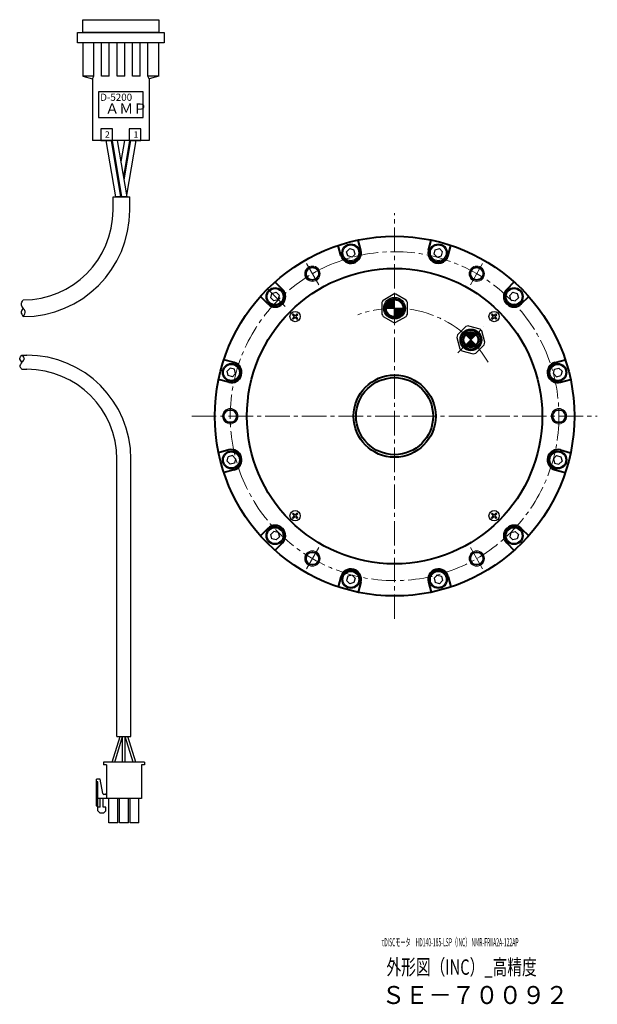
# Model space of a CAD drawing. Extents: x 2048 to 2726, y 530 to 914.
# Drawn here: x 2501 to 2726, y 530 to 914 of the extents above; entities that cross this region are included whole.
import ezdxf

# ---------------------------------------------------------------- set-up
doc = ezdxf.new("R2010")
doc.units = 0
doc.header["$MEASUREMENT"] = 0
doc.linetypes.add('CENTER2', pattern=[28.575, 19.05, -3.175, 3.175, -3.175])
for name, color, linetype, lineweight in [('中心線', 7, 'CENTER2', 13), ('実線', 7, 'CONTINUOUS', 40), ('文字', 7, 'CONTINUOUS', 13), ('細線', 7, 'CONTINUOUS', 13), ('ｷｬｯﾌﾟﾎﾞﾙﾄ', 7, 'CONTINUOUS', 30), ('ｺﾈｸﾀ', 7, 'CONTINUOUS', 30)]:
    doc.layers.add(name, color=color, linetype=linetype, lineweight=lineweight)
doc.styles.get("Standard").update_dxf_attribs({"font": 'simplex.shx', "bigfont": 'bigfont.shx'})
doc.styles.add('まこ', font='simplex.shx', dxfattribs={"bigfont": 'bigfont.shx'})
pattern_1 = [(45, (-422.96377, 242.82822), (-0.0883883476, 0.0883883476), [])]

msp = doc.modelspace()

# ---------------------------------------------------------------- hatches: boundary and pattern name
at = {"layer": 'ｺﾈｸﾀ'}
h = msp.add_hatch(dxfattribs=at)
h.set_pattern_fill('ANSI31', color=256, style=0)
h.set_pattern_definition(pattern_1)
h.paths.add_polyline_path([(2646.91, 804.5, 0.414214), (2643.66, 801.25), (2646.91, 801.25)])
h = msp.add_hatch(dxfattribs=at)
h.set_pattern_fill('ANSI31', color=256, style=0)
h.set_pattern_definition(pattern_1)
h.paths.add_polyline_path([(2646.91, 801.25), (2646.91, 798, 0.414214), (2650.16, 801.25)])
h = msp.add_hatch(dxfattribs=at)
h.set_pattern_fill('ANSI31', color=256, style=0)
h.set_pattern_definition(pattern_1)
h.paths.add_polyline_path([(2676.61, 788.95), (2674.66, 787.01, 0.414214), (2678.55, 787.01)])
h.paths.add_polyline_path([(2678.55, 790.9, 0.414214), (2674.66, 790.9), (2676.61, 788.95)])

# ---------------------------------------------------------------- linework, layer by layer
at = {"layer": '中心線', "ltscale": 0.5}
for p, q in [((2646.91, 680.31), (2646.91, 838.2)), ((2617.39, 810.37), (2612.42, 818.99)), ((2676.42, 810.37), (2681.39, 818.99)), ((2604.27, 801.89), (2596.49, 809.67)), ((2671.54, 783.88), (2681.68, 794.02)), ((2567.96, 759.25), (2725.85, 759.25)), ((2617.39, 708.13), (2612.42, 699.52)), ((2676.42, 708.13), (2681.39, 699.52))]:
    msp.add_line(p, q, dxfattribs=at)
msp.add_circle((2646.91, 759.25), 64, dxfattribs=at)
msp.add_arc((2646.91, 759.25), 42, 29.9484, 110, dxfattribs=at)
at = {"layer": '実線'}
for p, q in [((2626.01, 821.78), (2624.96, 825.72)), ((2633.74, 823.85), (2632.68, 827.79)), ((2660.08, 823.85), (2661.13, 827.79)), ((2667.8, 821.78), (2668.86, 825.72)), ((2603.21, 808.61), (2600.32, 811.5)), ((2690.61, 808.61), (2693.5, 811.5)), ((2597.55, 802.95), (2594.66, 805.84)), ((2696.26, 802.95), (2699.15, 805.84)), ((2584.39, 780.15), (2580.44, 781.21)), ((2709.43, 780.15), (2713.38, 781.21)), ((2582.32, 772.42), (2578.37, 773.48)), ((2711.5, 772.42), (2715.45, 773.48)), ((2582.32, 746.09), (2578.37, 745.03)), ((2711.5, 746.09), (2715.45, 745.03)), ((2584.39, 738.36), (2580.44, 737.3)), ((2709.43, 738.36), (2713.38, 737.3)), ((2597.55, 715.55), (2594.66, 712.67)), ((2696.26, 715.55), (2699.15, 712.67)), ((2603.21, 709.9), (2600.32, 707.01)), ((2690.61, 709.9), (2693.5, 707.01)), ((2626.01, 696.73), (2624.96, 692.78)), ((2633.74, 694.66), (2632.68, 690.71)), ((2660.08, 694.66), (2661.13, 690.71)), ((2667.8, 696.73), (2668.86, 692.78))]:
    msp.add_line(p, q, dxfattribs=at)
for centre, radius in [((2646.91, 759.25), 70), ((2646.91, 759.25), 57.5), ((2614.91, 814.68), 2.5), ((2678.91, 814.68), 2.5), ((2646.91, 759.25), 16), ((2646.91, 759.25), 15), ((2582.91, 759.25), 2.5), ((2710.91, 759.25), 2.5), ((2614.91, 703.83), 2.5), ((2678.91, 703.83), 2.5)]:
    msp.add_circle(centre, radius, dxfattribs=at)
for centre, start, end in [((2629.88, 822.81), 195, 15), ((2663.94, 822.81), 165, 345), ((2600.38, 805.78), 225, 45), ((2693.44, 805.78), 135, 315), ((2583.35, 776.28), 255, 75), ((2710.47, 776.28), 105, 285), ((2583.35, 742.22), 285, 105), ((2710.47, 742.22), 75, 255), ((2600.38, 712.73), 315, 135), ((2693.44, 712.73), 45, 225), ((2629.88, 695.7), 345, 165), ((2663.94, 695.7), 15, 195)]:
    msp.add_arc(centre, 4, start, end, dxfattribs=at)
at = {"layer": '細線', "linetype": 'Continuous', "lineweight": 0}
for centre in [(2614.91, 814.68), (2678.91, 814.68), (2582.91, 759.25), (2710.91, 759.25), (2614.91, 703.83), (2678.91, 703.83)]:
    msp.add_circle(centre, 3, dxfattribs=at)
at = {"layer": 'ｷｬｯﾌﾟﾎﾞﾙﾄ'}
for p, q in [((2628.21, 823.26), (2629.43, 824.48)), ((2629.43, 824.48), (2631.1, 824.04)), ((2631.55, 822.36), (2631.1, 824.04)), ((2662.27, 822.36), (2662.71, 824.04)), ((2662.71, 824.04), (2664.39, 824.48)), ((2664.39, 824.48), (2665.61, 823.26)), ((2628.65, 821.59), (2628.21, 823.26)), ((2630.33, 821.14), (2628.65, 821.59)), ((2630.33, 821.14), (2631.55, 822.36)), ((2663.49, 821.14), (2662.27, 822.36)), ((2663.49, 821.14), (2665.16, 821.59)), ((2665.16, 821.59), (2665.61, 823.26)), ((2598.71, 805.33), (2599.16, 807.01)), ((2599.93, 804.11), (2598.71, 805.33)), ((2599.16, 807.01), (2600.83, 807.45)), ((2602.05, 806.23), (2600.83, 807.45)), ((2601.61, 804.56), (2602.05, 806.23)), ((2691.76, 806.23), (2692.99, 807.45)), ((2692.21, 804.56), (2691.76, 806.23)), ((2692.99, 807.45), (2694.66, 807.01)), ((2693.88, 804.11), (2695.11, 805.33)), ((2694.66, 807.01), (2695.11, 805.33)), ((2601.61, 804.56), (2599.93, 804.11)), ((2692.21, 804.56), (2693.88, 804.11)), ((2607.11, 798.7), (2607.47, 799.05)), ((2607.81, 798), (2607.11, 798.7)), ((2607.81, 798), (2607.11, 797.31)), ((2607.11, 797.31), (2607.47, 796.96)), ((2608.16, 798.36), (2607.47, 799.05)), ((2608.16, 797.65), (2607.47, 796.96)), ((2608.85, 799.05), (2608.16, 798.36)), ((2608.85, 796.96), (2608.16, 797.65)), ((2609.21, 798.7), (2608.51, 798)), ((2609.21, 797.31), (2608.51, 798)), ((2608.85, 799.05), (2609.21, 798.7)), ((2608.85, 796.96), (2609.21, 797.31)), ((2684.96, 799.05), (2684.61, 798.7)), ((2685.3, 798), (2684.61, 798.7)), ((2684.61, 797.31), (2685.3, 798)), ((2684.61, 797.31), (2684.96, 796.96)), ((2685.66, 798.36), (2684.96, 799.05)), ((2684.96, 796.96), (2685.66, 797.65)), ((2685.66, 798.36), (2686.35, 799.05)), ((2686.35, 796.96), (2685.66, 797.65)), ((2686.01, 798), (2686.7, 798.7)), ((2686.7, 797.31), (2686.01, 798)), ((2686.35, 799.05), (2686.7, 798.7)), ((2686.7, 797.31), (2686.35, 796.96)), ((2581.68, 776.73), (2582.9, 777.96)), ((2582.13, 775.06), (2581.68, 776.73)), ((2583.8, 774.61), (2582.13, 775.06)), ((2584.58, 777.51), (2582.9, 777.96)), ((2585.02, 775.84), (2583.8, 774.61)), ((2585.02, 775.84), (2584.58, 777.51)), ((2708.79, 775.84), (2709.24, 777.51)), ((2708.79, 775.84), (2710.02, 774.61)), ((2709.24, 777.51), (2710.91, 777.96)), ((2710.02, 774.61), (2711.69, 775.06)), ((2710.91, 777.96), (2712.14, 776.73)), ((2712.14, 776.73), (2711.69, 775.06)), ((2583.8, 743.9), (2582.13, 743.45)), ((2585.02, 742.67), (2583.8, 743.9)), ((2708.79, 742.67), (2710.02, 743.9)), ((2710.02, 743.9), (2711.69, 743.45)), ((2581.68, 741.77), (2582.13, 743.45)), ((2582.9, 740.55), (2581.68, 741.77)), ((2584.58, 741), (2582.9, 740.55)), ((2585.02, 742.67), (2584.58, 741)), ((2708.79, 742.67), (2709.24, 741)), ((2709.24, 741), (2710.91, 740.55)), ((2712.14, 741.77), (2710.91, 740.55)), ((2711.69, 743.45), (2712.14, 741.77)), ((2607.11, 721.2), (2607.47, 721.55)), ((2607.11, 721.2), (2607.81, 720.5)), ((2607.47, 721.55), (2608.16, 720.86)), ((2608.85, 721.55), (2608.16, 720.86)), ((2609.21, 721.2), (2608.51, 720.5)), ((2609.21, 721.2), (2608.85, 721.55)), ((2684.96, 721.55), (2684.61, 721.2)), ((2684.61, 721.2), (2685.3, 720.5)), ((2684.96, 721.55), (2685.66, 720.86)), ((2685.66, 720.86), (2686.35, 721.55)), ((2686.01, 720.5), (2686.7, 721.2)), ((2686.7, 721.2), (2686.35, 721.55)), ((2607.81, 720.5), (2607.11, 719.81)), ((2607.47, 719.46), (2607.11, 719.81)), ((2608.16, 720.15), (2607.47, 719.46)), ((2608.16, 720.15), (2608.85, 719.46)), ((2608.51, 720.5), (2609.21, 719.81)), ((2608.85, 719.46), (2609.21, 719.81)), ((2684.61, 719.81), (2685.3, 720.5)), ((2684.96, 719.46), (2684.61, 719.81)), ((2684.96, 719.46), (2685.66, 720.15)), ((2685.66, 720.15), (2686.35, 719.46)), ((2686.01, 720.5), (2686.7, 719.81)), ((2686.7, 719.81), (2686.35, 719.46)), ((2599.93, 714.4), (2598.71, 713.17)), ((2599.16, 711.5), (2598.71, 713.17)), ((2601.61, 713.95), (2599.93, 714.4)), ((2601.61, 713.95), (2602.05, 712.28)), ((2692.21, 713.95), (2691.76, 712.28)), ((2692.21, 713.95), (2693.88, 714.4)), ((2693.88, 714.4), (2695.11, 713.17)), ((2695.11, 713.17), (2694.66, 711.5)), ((2600.83, 711.05), (2599.16, 711.5)), ((2602.05, 712.28), (2600.83, 711.05)), ((2691.76, 712.28), (2692.99, 711.05)), ((2694.66, 711.5), (2692.99, 711.05)), ((2628.65, 696.92), (2628.21, 695.25)), ((2629.43, 694.02), (2628.21, 695.25)), ((2630.33, 697.37), (2628.65, 696.92)), ((2631.1, 694.47), (2629.43, 694.02)), ((2630.33, 697.37), (2631.55, 696.14)), ((2631.55, 696.14), (2631.1, 694.47)), ((2663.49, 697.37), (2662.27, 696.14)), ((2662.27, 696.14), (2662.71, 694.47)), ((2664.39, 694.02), (2662.71, 694.47)), ((2663.49, 697.37), (2665.16, 696.92)), ((2665.61, 695.25), (2664.39, 694.02)), ((2665.16, 696.92), (2665.61, 695.25))]:
    msp.add_line(p, q, dxfattribs=at)
for centre, radius in [((2629.88, 822.81), 3.5), ((2629.88, 822.81), 3.1), ((2663.94, 822.81), 3.5), ((2663.94, 822.81), 3.1), ((2600.38, 805.78), 3.5), ((2600.38, 805.78), 3.1), ((2693.44, 805.78), 3.5), ((2693.44, 805.78), 3.1), ((2608.16, 798), 2), ((2685.66, 798), 2), ((2583.35, 776.28), 3.5), ((2583.35, 776.28), 3.1), ((2710.47, 776.28), 3.5), ((2710.47, 776.28), 3.1), ((2583.35, 742.22), 3.5), ((2583.35, 742.22), 3.1), ((2710.47, 742.22), 3.5), ((2710.47, 742.22), 3.1), ((2608.16, 720.5), 2), ((2685.66, 720.5), 2), ((2600.38, 712.73), 3.5), ((2600.38, 712.73), 3.1), ((2693.44, 712.73), 3.5), ((2693.44, 712.73), 3.1), ((2629.88, 695.7), 3.5), ((2629.88, 695.7), 3.1), ((2663.94, 695.7), 3.5), ((2663.94, 695.7), 3.1)]:
    msp.add_circle(centre, radius, dxfattribs=at)
at = {"layer": 'ｺﾈｸﾀ', "ltscale": 0.5}
for p, q in [((2525.56, 904.57), (2525.56, 891.57)), ((2529.81, 891.57), (2529.81, 904.57)), ((2532.81, 891.57), (2532.81, 904.57)), ((2535.81, 891.57), (2535.81, 904.57)), ((2538.81, 891.57), (2538.81, 904.57)), ((2541.81, 891.57), (2541.81, 904.57)), ((2544.81, 891.57), (2544.81, 904.57)), ((2547.81, 891.57), (2547.81, 904.57)), ((2550.81, 891.57), (2550.81, 904.57)), ((2555.06, 891.57), (2555.06, 904.57)), ((2525.56, 891.57), (2529.31, 890.57)), ((2529.81, 891.57), (2525.56, 891.57)), ((2529.31, 890.57), (2529.81, 891.57)), ((2529.31, 890.57), (2529.31, 866.57)), ((2535.81, 891.57), (2532.81, 891.57)), ((2541.81, 891.57), (2538.81, 891.57)), ((2547.81, 891.57), (2544.81, 891.57)), ((2551.31, 890.57), (2550.81, 891.57)), ((2555.06, 891.57), (2550.81, 891.57)), ((2555.06, 891.57), (2551.31, 890.57)), ((2551.31, 890.57), (2551.31, 866.57)), ((2551.31, 866.57), (2529.31, 866.57)), ((2547.68, 866.57), (2532.93, 866.57)), ((2538.31, 844.67), (2534.61, 866.57)), ((2540.31, 844.67), (2536.61, 866.57)), ((2540.71, 844.67), (2537.01, 866.57)), ((2542.71, 844.67), (2539.01, 866.57)), ((2540.4, 858.34), (2541.81, 866.57)), ((2541.41, 852.36), (2543.81, 866.57)), ((2541.59, 851.28), (2544.21, 866.57)), ((2542.61, 845.26), (2546.21, 866.57)), ((2537.26, 839.49), (2537.26, 844.67)), ((2537.26, 844.67), (2543.76, 844.67)), ((2538.31, 844.67), (2542.71, 844.67)), ((2542.71, 844.67), (2538.31, 844.67)), ((2538.51, 844.67), (2542.51, 844.67)), ((2542.51, 844.67), (2538.51, 844.67)), ((2543.76, 839.49), (2543.76, 844.67)), ((2501.76, 782.99), (2503.76, 782.99)), ((2501.76, 777.49), (2503.76, 777.49)), ((2538.76, 634.61), (2538.76, 742.49)), ((2544.26, 634.61), (2544.26, 742.49)), ((2536.91, 624.61), (2540.01, 634.61)), ((2537.91, 624.61), (2541.01, 634.61)), ((2538.76, 634.61), (2544.26, 634.61)), ((2541.01, 624.61), (2541.01, 634.61)), ((2542.01, 624.61), (2542.01, 634.61)), ((2545.11, 624.61), (2542.01, 634.61)), ((2546.11, 624.61), (2543.01, 634.61)), ((2549.51, 624.61), (2533.51, 624.61)), ((2533.51, 624.61), (2533.51, 623.51)), ((2534.71, 623.51), (2533.51, 623.51)), ((2534.71, 623.51), (2534.71, 610.41)), ((2548.31, 623.51), (2548.31, 610.41)), ((2549.51, 623.51), (2548.31, 623.51)), ((2549.51, 624.61), (2549.51, 623.51)), ((2532.28, 617.89), (2530.89, 617.89)), ((2530.89, 607.52), (2530.89, 617.89)), ((2533.24, 612.42), (2532.28, 617.89)), ((2531.31, 616.92), (2530.89, 616.92)), ((2531.31, 605.65), (2531.31, 616.92)), ((2534.71, 610.41), (2530.89, 610.41)), ((2532.28, 607.11), (2532.28, 610.41)), ((2533.44, 607.01), (2533.44, 610.41)), ((2534.22, 612.02), (2533.72, 612.02)), ((2548.31, 610.41), (2534.71, 610.41)), ((2535.68, 600.91), (2535.68, 610.41)), ((2539.13, 600.91), (2539.13, 610.41)), ((2539.78, 600.91), (2539.78, 610.41)), ((2543.23, 600.91), (2543.23, 610.41)), ((2543.88, 600.91), (2543.88, 610.41)), ((2547.33, 600.91), (2547.33, 610.41)), ((2531.31, 607.11), (2530.89, 607.52)), ((2532.28, 607.11), (2531.31, 607.11)), ((2531.31, 605.65), (2532.28, 604.68)), ((2534.51, 607.11), (2533.44, 607.01)), ((2533.54, 604.68), (2534.51, 605.65)), ((2534.51, 605.65), (2534.51, 607.11)), ((2533.54, 604.68), (2532.28, 604.68)), ((2539.13, 600.91), (2535.68, 600.91)), ((2543.23, 600.91), (2539.78, 600.91)), ((2547.33, 600.91), (2543.88, 600.91))]:
    msp.add_line(p, q, dxfattribs=at)
at = {"layer": 'ｺﾈｸﾀ'}
for p, q in [((2642.42, 804.44), (2646.39, 806.73)), ((2651.39, 804.44), (2647.42, 806.73)), ((2641.91, 803.54), (2641.91, 798.96)), ((2643.66, 801.25), (2650.16, 801.25)), ((2646.91, 798), (2646.91, 804.5)), ((2651.91, 798.96), (2651.91, 803.54)), ((2642.42, 798.07), (2646.39, 795.78)), ((2647.42, 795.78), (2651.39, 798.07)), ((2674.69, 794.11), (2671.45, 790.87)), ((2675.69, 794.37), (2680.11, 793.19)), ((2671.18, 789.87), (2672.37, 785.44)), ((2678.55, 787.01), (2674.66, 790.9)), ((2678.55, 790.9), (2674.66, 787.01)), ((2682.03, 788.03), (2680.84, 792.46)), ((2678.52, 783.8), (2681.76, 787.04)), ((2673.1, 784.72), (2677.53, 783.53))]:
    msp.add_line(p, q, dxfattribs=at)
at = {"layer": 'ｺﾈｸﾀ', "ltscale": 0.5}
for points in [[(2555.06, 913.57), (2555.06, 908.57), (2525.56, 908.57), (2525.56, 913.57)], [(2557.16, 908.57), (2557.16, 904.57), (2523.46, 904.57), (2523.46, 908.57)], [(2549.06, 875.47), (2549.06, 885.47), (2531.56, 885.47), (2531.56, 875.47)], [(2532.56, 871.07), (2532.56, 866.57), (2537.06, 866.57), (2537.06, 871.07)], [(2543.56, 871.07), (2543.56, 866.57), (2548.06, 866.57), (2548.06, 871.07)]]:
    msp.add_lwpolyline(points, close=True, dxfattribs=at)
at = {"layer": 'ｺﾈｸﾀ'}
for centre, radius in [((2646.91, 801.25), 4.22), ((2646.91, 801.25), 3.8), ((2646.91, 801.25), 3.6), ((2646.91, 801.25), 3.25), ((2676.61, 788.95), 4.22), ((2676.61, 788.95), 3.8), ((2676.61, 788.95), 3.6), ((2676.61, 788.95), 3.1), ((2676.61, 788.95), 2.75)]:
    msp.add_circle(centre, radius, dxfattribs=at)
at = {"layer": 'ｺﾈｸﾀ', "ltscale": 0.5}
for centre, radius, start, end in [((2502.26, 839.49), 41.5, 270, 0), ((2502.26, 839.49), 35, 270, 0), ((2503.76, 742.49), 40.5, 0, 90), ((2503.76, 742.49), 35, 0, 90), ((2533.72, 612.51), 0.486, 190, 270), ((2534.22, 612.51), 0.486, 270, 0)]:
    msp.add_arc(centre, radius, start, end, dxfattribs=at)
at = {"layer": 'ｺﾈｸﾀ'}
for centre, start, end in [((2646.91, 801.25), 90, 95.38), ((2646.91, 801.25), 84.62, 90), ((2646.91, 801.25), 144.62, 155.38), ((2646.91, 801.25), 24.62, 35.38), ((2646.91, 801.25), 204.62, 215.38), ((2646.91, 801.25), 324.62, 335.38), ((2646.91, 801.25), 264.62, 270), ((2646.91, 801.25), 270, 275.38), ((2676.61, 788.95), 99.62, 110.38), ((2676.61, 788.95), 159.62, 170.38), ((2676.61, 788.95), 45, 50.38), ((2676.61, 788.95), 39.62, 45), ((2676.61, 788.95), 339.62, 350.38), ((2676.61, 788.95), 219.62, 225), ((2676.61, 788.95), 225, 230.38), ((2676.61, 788.95), 279.62, 290.38)]:
    msp.add_arc(centre, 5.5, start, end, dxfattribs=at)
for points, knots in [([(2502.26, 801.24), (2501.91, 800.77), (2501.14, 799.73), (2501.86, 798.61), (2502.26, 797.99)], [0, 0, 0, 0, 1.586835, 3.570657, 3.570657, 3.570657, 3.570657]), ([(2502.26, 797.99), (2502.72, 798.7), (2503.5, 799.87), (2502.14, 801.28), (2501.25, 802.85), (2501.92, 803.93), (2502.26, 804.49)], [0, 0, 0, 0, 2.194494, 3.624067, 5.33012, 7.148225, 7.148225, 7.148225, 7.148225]), ([(2501.76, 780.24), (2501.34, 780.75), (2500.57, 781.7), (2501.38, 782.58), (2501.76, 782.99)], [0, 0, 0, 0, 1.708899, 3.175025, 3.175025, 3.175025, 3.175025])]:
    msp.add_open_spline(points, degree=3, knots=knots, dxfattribs=at)
at = {"layer": 'ｺﾈｸﾀ', "ltscale": 0.5}
msp.add_open_spline([(2501.76, 782.99), (2502.19, 782.49), (2503.03, 781.54), (2501.63, 780.2), (2500.64, 778.66), (2501.43, 777.83), (2501.76, 777.49)], degree=3, knots=[0, 0, 0, 0, 1.683378, 3.222918, 5.060206, 6.353638, 6.353638, 6.353638, 6.353638], dxfattribs=at)

# ---------------------------------------------------------------- texts
at = {"layer": '文字', "style": 'まこ'}
for s, height, width, p in [('τDISCモータ\u3000HD140-185-LSP（INC） NMR-FRIIA2A-122AP', 3.2, 0.45, (2641.86, 552.87)), ('外形図（INC）_高精度', 6, 0.7, (2643.74, 541.8)), ('ＳＥ－７００９２', 7, 0.953, (2641.89, 530.44))]:
    msp.add_text(s, height=height, dxfattribs=dict(at, width=width)).set_placement(p)
at = {"layer": 'ｺﾈｸﾀ', "ltscale": 0.5}
for s, height, p in [('D-5200', 2.8, (2532.27, 881.98)), ('ＡＭＰ', 4, (2534.21, 876.95)), ('2', 2.5, (2534.08, 867.6)), ('1', 2.5, (2545.24, 867.6))]:
    msp.add_text(s, height=height, dxfattribs=at).set_placement(p)

doc.saveas('drawing.dxf')
